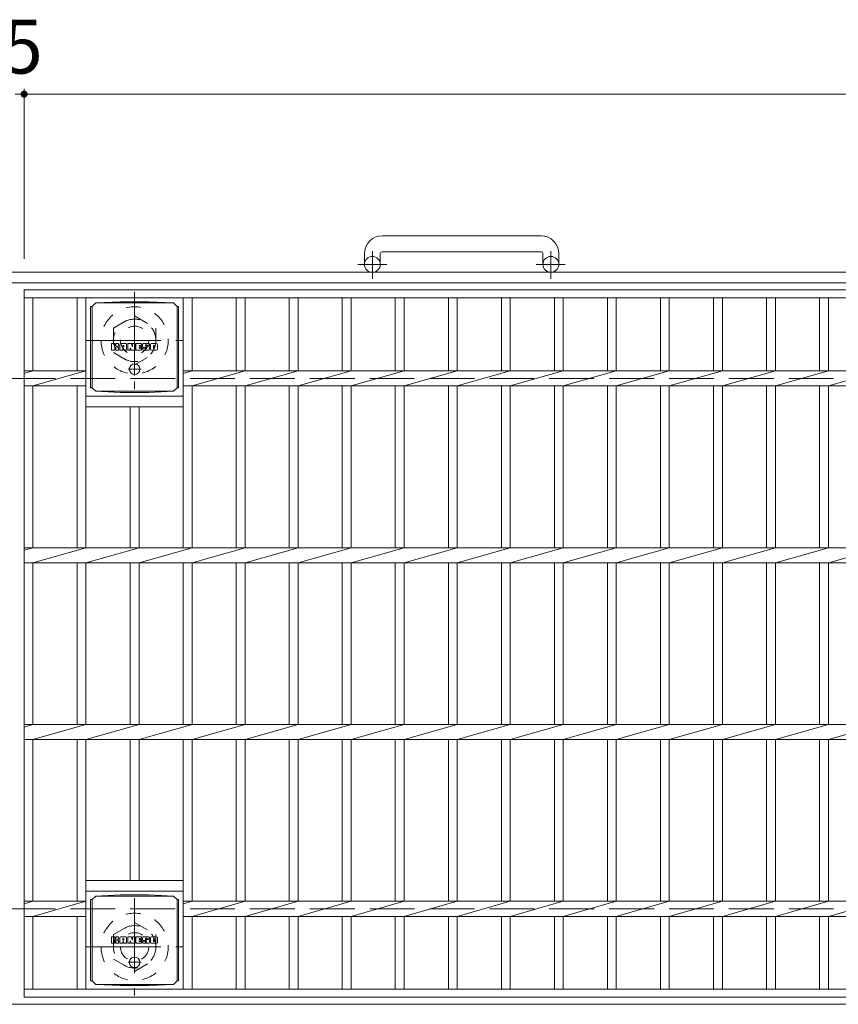
# Model space of a CAD drawing. Units: millimetres. Extents: x -1685 to 1800, y -1353 to 1284.
# Drawn here: x -1375 to -912, y 727 to 1283 of the extents above; entities that cross this region are included whole.
import ezdxf

# ---------------------------------------------------------------- set-up
doc = ezdxf.new("R2010")
doc.units = ezdxf.units.MM
doc.header["$LTSCALE"] = 10
for name, pattern in [('JWW_CENTER1', [6.773333, 4.233333, -0.846667, 0.846667, -0.846667]), ('JWW_DASHED1', [1.693333, 0.846667, -0.846667]), ('JWW_DASHED3', [3.386667, 2.54, -0.846667])]:
    doc.linetypes.add(name, pattern=pattern)
for name, color, linetype in [('C-1', 7, 'Continuous'), ('C-2', 7, 'Continuous'), ('C-4', 7, 'Continuous'), ('C-8', 7, 'Continuous'), ('C-9', 7, 'Continuous'), ('C-F', 7, 'Continuous')]:
    doc.layers.add(name, color=color, linetype=linetype)
doc.styles.add('ＭＳ ゴシック', font='txt', dxfattribs={"height": 1})

msp = doc.modelspace()

# ---------------------------------------------------------------- linework, layer by layer
at = {"layer": 'C-1', "color": 2, "linetype": 'Continuous', "lineweight": 9}
for p, q in [((-1079.65, 1161.16), (-1169.65, 1161.16)), ((-1179.65, 1151.16), (-1179.65, 1145.06)), ((-1170.65, 1151.16), (-1170.65, 1145.06)), ((-1169.65, 1152.16), (-1079.65, 1152.16)), ((-1078.65, 1151.16), (-1078.65, 1145.06)), ((-1069.65, 1151.16), (-1069.65, 1145.06)), ((-64.65, 1140.56), (-1684.65, 1140.56)), ((-64.65, 1134.56), (-1684.65, 1134.56)), ((-64.65, 726.56), (-1684.65, 726.56))]:
    msp.add_line(p, q, dxfattribs=at)
at = {"layer": 'C-1', "color": 2, "linetype": 'JWW_CENTER1', "lineweight": 9}
for p, q in [((-1175.15, 1136.95), (-1175.15, 1152.55)), ((-1074.15, 1136.95), (-1074.15, 1152.55)), ((-1166.99, 1145.06), (-1183.4, 1145.06)), ((-1065.99, 1145.06), (-1082.4, 1145.06)), ((-1309.65, 1129.56), (-1309.65, 1074.56)), ((-1337.15, 1102.06), (-1282.15, 1102.06)), ((-1309.65, 786.56), (-1309.65, 731.56)), ((-1337.15, 759.06), (-1282.15, 759.06))]:
    msp.add_line(p, q, dxfattribs=at)
at = {"layer": 'C-1', "color": 2, "linetype": 'JWW_DASHED3', "lineweight": 9}
for p, q in [((-1684.65, 1080.56), (-64.65, 1080.56)), ((-1684.65, 780.56), (-64.65, 780.56))]:
    msp.add_line(p, q, dxfattribs=at)
at = {"layer": 'C-1', "color": 2, "linetype": 'Continuous', "lineweight": 9}
for centre in [(-1175.15, 1145.06), (-1074.15, 1145.06)]:
    msp.add_circle(centre, 4.5, dxfattribs=at)
for centre, radius, start, end in [((-1169.65, 1151.16), 10, 90, 180), ((-1079.65, 1151.16), 10, 0, 90), ((-1169.65, 1151.16), 1, 90, 180), ((-1079.65, 1151.16), 1, 0, 90)]:
    msp.add_arc(centre, radius, start, end, dxfattribs=at)
at = {"layer": 'C-2', "color": 3, "linetype": 'Continuous', "lineweight": 9}
for p, q in [((-1372.15, 1130.56), (-1372.15, 730.56)), ((-1372.15, 1130.56), (-377.15, 1130.56)), ((-1372.15, 1126.06), (-377.15, 1126.06)), ((-1367.15, 1126.06), (-1367.15, 1084.8)), ((-1342.15, 1126.06), (-1342.15, 1084.8)), ((-1337.15, 1126.06), (-1337.15, 984.8)), ((-1282.15, 1126.06), (-1282.15, 984.8)), ((-1277.15, 1126.06), (-1277.15, 1084.8)), ((-1252.15, 1126.06), (-1252.15, 1084.8)), ((-1247.15, 1126.06), (-1247.15, 1084.8)), ((-1222.15, 1126.06), (-1222.15, 1084.8)), ((-1217.15, 1126.06), (-1217.15, 1084.8)), ((-1192.15, 1126.06), (-1192.15, 1084.8)), ((-1187.15, 1126.06), (-1187.15, 1084.8)), ((-1162.15, 1126.06), (-1162.15, 1084.8)), ((-1157.15, 1126.06), (-1157.15, 1084.8)), ((-1132.15, 1126.06), (-1132.15, 1084.8)), ((-1127.15, 1126.06), (-1127.15, 1084.8)), ((-1102.15, 1126.06), (-1102.15, 1084.8)), ((-1097.15, 1126.06), (-1097.15, 1084.8)), ((-1072.15, 1126.06), (-1072.15, 1084.8)), ((-1067.15, 1126.06), (-1067.15, 1084.8)), ((-1042.15, 1126.06), (-1042.15, 1084.8)), ((-1037.15, 1126.06), (-1037.15, 1084.8)), ((-1012.15, 1126.06), (-1012.15, 1084.8)), ((-1007.15, 1126.06), (-1007.15, 1084.8)), ((-982.15, 1126.06), (-982.15, 1084.8)), ((-977.15, 1126.06), (-977.15, 1084.8)), ((-952.15, 1126.06), (-952.15, 1084.8)), ((-947.15, 1126.06), (-947.15, 1084.8)), ((-922.15, 1126.06), (-922.15, 1084.8)), ((-917.15, 1126.06), (-917.15, 1084.8)), ((-1372.15, 1083.39), (-1367.15, 1084.8)), ((-1372.15, 1084.8), (-1337.15, 1084.8)), ((-1367.15, 1076.31), (-1337.15, 1084.8)), ((-1282.15, 1083.39), (-1277.15, 1084.8)), ((-1282.15, 1084.8), (-467.15, 1084.8)), ((-1277.15, 1076.31), (-1247.15, 1084.8)), ((-1247.15, 1076.31), (-1217.15, 1084.8)), ((-1217.15, 1076.31), (-1187.15, 1084.8)), ((-1187.15, 1076.31), (-1157.15, 1084.8)), ((-1157.15, 1076.31), (-1127.15, 1084.8)), ((-1127.15, 1076.31), (-1097.15, 1084.8)), ((-1097.15, 1076.31), (-1067.15, 1084.8)), ((-1067.15, 1076.31), (-1037.15, 1084.8)), ((-1037.15, 1076.31), (-1007.15, 1084.8)), ((-1007.15, 1076.31), (-977.15, 1084.8)), ((-977.15, 1076.31), (-947.15, 1084.8)), ((-947.15, 1076.31), (-917.15, 1084.8)), ((-917.15, 1076.31), (-887.15, 1084.8)), ((-1372.15, 1076.31), (-1337.15, 1076.31)), ((-1367.15, 1076.31), (-1367.15, 984.8)), ((-1342.15, 1076.31), (-1342.15, 984.8)), ((-1282.15, 1076.31), (-467.15, 1076.31)), ((-1277.15, 1076.31), (-1277.15, 984.8)), ((-1252.15, 1076.31), (-1252.15, 984.8)), ((-1247.15, 1076.31), (-1247.15, 984.8)), ((-1222.15, 1076.31), (-1222.15, 984.8)), ((-1217.15, 1076.31), (-1217.15, 984.8)), ((-1192.15, 1076.31), (-1192.15, 984.8)), ((-1187.15, 1076.31), (-1187.15, 984.8)), ((-1162.15, 1076.31), (-1162.15, 984.8)), ((-1157.15, 1076.31), (-1157.15, 984.8)), ((-1132.15, 1076.31), (-1132.15, 984.8)), ((-1127.15, 1076.31), (-1127.15, 984.8)), ((-1102.15, 1076.31), (-1102.15, 984.8)), ((-1097.15, 1076.31), (-1097.15, 984.8)), ((-1072.15, 1076.31), (-1072.15, 984.8)), ((-1067.15, 1076.31), (-1067.15, 984.8)), ((-1042.15, 1076.31), (-1042.15, 984.8)), ((-1037.15, 1076.31), (-1037.15, 984.8)), ((-1012.15, 1076.31), (-1012.15, 984.8)), ((-1007.15, 1076.31), (-1007.15, 984.8)), ((-982.15, 1076.31), (-982.15, 984.8)), ((-977.15, 1076.31), (-977.15, 984.8)), ((-952.15, 1076.31), (-952.15, 984.8)), ((-947.15, 1076.31), (-947.15, 984.8)), ((-922.15, 1076.31), (-922.15, 984.8)), ((-917.15, 1076.31), (-917.15, 984.8)), ((-1337.15, 1070.56), (-1282.15, 1070.56)), ((-1337.15, 1064.56), (-1282.15, 1064.56)), ((-1312.15, 1064.56), (-1312.15, 984.8)), ((-1307.15, 1064.56), (-1307.15, 984.8)), ((-1372.15, 984.8), (-377.15, 984.8)), ((-1372.15, 983.39), (-1367.15, 984.8)), ((-1367.15, 976.31), (-1337.15, 984.8)), ((-1337.15, 976.31), (-1307.15, 984.8)), ((-1307.15, 976.31), (-1277.15, 984.8)), ((-1277.15, 976.31), (-1247.15, 984.8)), ((-1247.15, 976.31), (-1217.15, 984.8)), ((-1217.15, 976.31), (-1187.15, 984.8)), ((-1187.15, 976.31), (-1157.15, 984.8)), ((-1157.15, 976.31), (-1127.15, 984.8)), ((-1127.15, 976.31), (-1097.15, 984.8)), ((-1097.15, 976.31), (-1067.15, 984.8)), ((-1067.15, 976.31), (-1037.15, 984.8)), ((-1037.15, 976.31), (-1007.15, 984.8)), ((-1007.15, 976.31), (-977.15, 984.8)), ((-977.15, 976.31), (-947.15, 984.8)), ((-947.15, 976.31), (-917.15, 984.8)), ((-917.15, 976.31), (-887.15, 984.8)), ((-1372.15, 976.31), (-377.15, 976.31)), ((-1367.15, 976.31), (-1367.15, 884.8)), ((-1342.15, 976.31), (-1342.15, 884.8)), ((-1337.15, 976.31), (-1337.15, 884.8)), ((-1312.15, 976.31), (-1312.15, 884.8)), ((-1307.15, 976.31), (-1307.15, 884.8)), ((-1282.15, 976.31), (-1282.15, 884.8)), ((-1277.15, 976.31), (-1277.15, 884.8)), ((-1252.15, 976.31), (-1252.15, 884.8)), ((-1247.15, 976.31), (-1247.15, 884.8)), ((-1222.15, 976.31), (-1222.15, 884.8)), ((-1217.15, 976.31), (-1217.15, 884.8)), ((-1192.15, 976.31), (-1192.15, 884.8)), ((-1187.15, 976.31), (-1187.15, 884.8)), ((-1162.15, 976.31), (-1162.15, 884.8)), ((-1157.15, 976.31), (-1157.15, 884.8)), ((-1132.15, 976.31), (-1132.15, 884.8)), ((-1127.15, 976.31), (-1127.15, 884.8)), ((-1102.15, 976.31), (-1102.15, 884.8)), ((-1097.15, 976.31), (-1097.15, 884.8)), ((-1072.15, 976.31), (-1072.15, 884.8)), ((-1067.15, 976.31), (-1067.15, 884.8)), ((-1042.15, 976.31), (-1042.15, 884.8)), ((-1037.15, 976.31), (-1037.15, 884.8)), ((-1012.15, 976.31), (-1012.15, 884.8)), ((-1007.15, 976.31), (-1007.15, 884.8)), ((-982.15, 976.31), (-982.15, 884.8)), ((-977.15, 976.31), (-977.15, 884.8)), ((-952.15, 976.31), (-952.15, 884.8)), ((-947.15, 976.31), (-947.15, 884.8)), ((-922.15, 976.31), (-922.15, 884.8)), ((-917.15, 976.31), (-917.15, 884.8)), ((-1372.15, 884.8), (-377.15, 884.8)), ((-1372.15, 883.39), (-1367.15, 884.8)), ((-1367.15, 876.31), (-1337.15, 884.8)), ((-1337.15, 876.31), (-1307.15, 884.8)), ((-1307.15, 876.31), (-1277.15, 884.8)), ((-1277.15, 876.31), (-1247.15, 884.8)), ((-1247.15, 876.31), (-1217.15, 884.8)), ((-1217.15, 876.31), (-1187.15, 884.8)), ((-1187.15, 876.31), (-1157.15, 884.8)), ((-1157.15, 876.31), (-1127.15, 884.8)), ((-1127.15, 876.31), (-1097.15, 884.8)), ((-1097.15, 876.31), (-1067.15, 884.8)), ((-1067.15, 876.31), (-1037.15, 884.8)), ((-1037.15, 876.31), (-1007.15, 884.8)), ((-1007.15, 876.31), (-977.15, 884.8)), ((-977.15, 876.31), (-947.15, 884.8)), ((-947.15, 876.31), (-917.15, 884.8)), ((-917.15, 876.31), (-887.15, 884.8)), ((-1372.15, 876.31), (-377.15, 876.31)), ((-1367.15, 876.31), (-1367.15, 784.8)), ((-1342.15, 876.31), (-1342.15, 784.8)), ((-1337.15, 876.31), (-1337.15, 735.06)), ((-1312.15, 876.31), (-1312.15, 796.56)), ((-1307.15, 876.31), (-1307.15, 796.56)), ((-1282.15, 876.31), (-1282.15, 735.06)), ((-1277.15, 876.31), (-1277.15, 784.8)), ((-1252.15, 876.31), (-1252.15, 784.8)), ((-1247.15, 876.31), (-1247.15, 784.8)), ((-1222.15, 876.31), (-1222.15, 784.8)), ((-1217.15, 876.31), (-1217.15, 784.8)), ((-1192.15, 876.31), (-1192.15, 784.8)), ((-1187.15, 876.31), (-1187.15, 784.8)), ((-1162.15, 876.31), (-1162.15, 784.8)), ((-1157.15, 876.31), (-1157.15, 784.8)), ((-1132.15, 876.31), (-1132.15, 784.8)), ((-1127.15, 876.31), (-1127.15, 784.8)), ((-1102.15, 876.31), (-1102.15, 784.8)), ((-1097.15, 876.31), (-1097.15, 784.8)), ((-1072.15, 876.31), (-1072.15, 784.8)), ((-1067.15, 876.31), (-1067.15, 784.8)), ((-1042.15, 876.31), (-1042.15, 784.8)), ((-1037.15, 876.31), (-1037.15, 784.8)), ((-1012.15, 876.31), (-1012.15, 784.8)), ((-1007.15, 876.31), (-1007.15, 784.8)), ((-982.15, 876.31), (-982.15, 784.8)), ((-977.15, 876.31), (-977.15, 784.8)), ((-952.15, 876.31), (-952.15, 784.8)), ((-947.15, 876.31), (-947.15, 784.8)), ((-922.15, 876.31), (-922.15, 784.8)), ((-917.15, 876.31), (-917.15, 784.8)), ((-1337.15, 796.56), (-1282.15, 796.56)), ((-1337.15, 790.56), (-1282.15, 790.56)), ((-1372.15, 783.39), (-1367.15, 784.8)), ((-1372.15, 784.8), (-1337.15, 784.8)), ((-1367.15, 776.31), (-1337.15, 784.8)), ((-1282.15, 783.39), (-1277.15, 784.8)), ((-1282.15, 784.8), (-467.15, 784.8)), ((-1277.15, 776.31), (-1247.15, 784.8)), ((-1247.15, 776.31), (-1217.15, 784.8)), ((-1217.15, 776.31), (-1187.15, 784.8)), ((-1187.15, 776.31), (-1157.15, 784.8)), ((-1157.15, 776.31), (-1127.15, 784.8)), ((-1127.15, 776.31), (-1097.15, 784.8)), ((-1097.15, 776.31), (-1067.15, 784.8)), ((-1067.15, 776.31), (-1037.15, 784.8)), ((-1037.15, 776.31), (-1007.15, 784.8)), ((-1007.15, 776.31), (-977.15, 784.8)), ((-977.15, 776.31), (-947.15, 784.8)), ((-947.15, 776.31), (-917.15, 784.8)), ((-917.15, 776.31), (-887.15, 784.8)), ((-1372.15, 776.31), (-1337.15, 776.31)), ((-1367.15, 776.31), (-1367.15, 735.06)), ((-1342.15, 776.31), (-1342.15, 735.06)), ((-1282.15, 776.31), (-467.15, 776.31)), ((-1277.15, 776.31), (-1277.15, 735.06)), ((-1252.15, 776.31), (-1252.15, 735.06)), ((-1247.15, 776.31), (-1247.15, 735.06)), ((-1222.15, 776.31), (-1222.15, 735.06)), ((-1217.15, 776.31), (-1217.15, 735.06)), ((-1192.15, 776.31), (-1192.15, 735.06)), ((-1187.15, 776.31), (-1187.15, 735.06)), ((-1162.15, 776.31), (-1162.15, 735.06)), ((-1157.15, 776.31), (-1157.15, 735.06)), ((-1132.15, 776.31), (-1132.15, 735.06)), ((-1127.15, 776.31), (-1127.15, 735.06)), ((-1102.15, 776.31), (-1102.15, 735.06)), ((-1097.15, 776.31), (-1097.15, 735.06)), ((-1072.15, 776.31), (-1072.15, 735.06)), ((-1067.15, 776.31), (-1067.15, 735.06)), ((-1042.15, 776.31), (-1042.15, 735.06)), ((-1037.15, 776.31), (-1037.15, 735.06)), ((-1012.15, 776.31), (-1012.15, 735.06)), ((-1007.15, 776.31), (-1007.15, 735.06)), ((-982.15, 776.31), (-982.15, 735.06)), ((-977.15, 776.31), (-977.15, 735.06)), ((-952.15, 776.31), (-952.15, 735.06)), ((-947.15, 776.31), (-947.15, 735.06)), ((-922.15, 776.31), (-922.15, 735.06)), ((-917.15, 776.31), (-917.15, 735.06)), ((-1372.15, 735.06), (-377.15, 735.06)), ((-1372.15, 730.56), (-377.15, 730.56))]:
    msp.add_line(p, q, dxfattribs=at)
at = {"layer": 'C-4', "color": 7, "linetype": 'Continuous', "lineweight": 9}
for p, q in [((-1372.15, 1244.32), (-1372.15, 1148.25)), ((-1377.15, 1241.32), (-1372.15, 1241.32)), ((-1372.15, 1241.32), (-377.15, 1241.32))]:
    msp.add_line(p, q, dxfattribs=at)
at = {"layer": 'C-4', "color": 7, "linetype": 'Continuous', "lineweight": 9, "const_width": 2}
msp.add_lwpolyline([(-1371.15, 1241.32, 0.414214), (-1372.15, 1242.32, 0.414214), (-1373.15, 1241.32, 0.414214), (-1372.15, 1240.32, 0.414214)], format="xyb", close=True, dxfattribs=at)
at = {"layer": 'C-8', "color": 2, "linetype": 'JWW_DASHED1', "lineweight": 9}
for p, q in [((-1321.65, 1108.98), (-1309.65, 1115.91)), ((-1309.65, 1115.91), (-1297.65, 1108.98)), ((-1321.65, 1108.98), (-1321.65, 1095.13)), ((-1297.65, 1108.98), (-1297.65, 1095.13)), ((-1321.65, 1095.13), (-1309.65, 1088.2)), ((-1309.65, 1088.2), (-1297.65, 1095.13)), ((-1321.65, 765.98), (-1309.65, 772.91)), ((-1309.65, 772.91), (-1297.65, 765.98)), ((-1321.65, 765.98), (-1321.65, 752.13)), ((-1297.65, 765.98), (-1297.65, 752.13)), ((-1321.65, 752.13), (-1309.65, 745.2)), ((-1309.65, 745.2), (-1297.65, 752.13))]:
    msp.add_line(p, q, dxfattribs=at)
for centre, radius in [((-1309.65, 1102.06), 19), ((-1309.65, 1102.06), 12), ((-1309.65, 1102.06), 8), ((-1309.65, 759.06), 19), ((-1309.65, 759.06), 12), ((-1309.65, 759.06), 8)]:
    msp.add_circle(centre, radius, dxfattribs=at)
at = {"layer": 'C-9', "color": 2, "linetype": 'Continuous', "lineweight": 9}
for p, q in [((-1334.53, 1121.31), (-1333.65, 1121.31)), ((-1334.53, 1121.31), (-1334.53, 1075.31)), ((-1333.65, 1121.31), (-1331.65, 1123.31)), ((-1333.65, 1075.31), (-1333.65, 1121.31)), ((-1317.76, 1123.94), (-1331.65, 1123.31)), ((-1331.65, 1123.31), (-1287.65, 1123.31)), ((-1317.76, 1123.94), (-1301.54, 1123.94)), ((-1301.54, 1123.94), (-1287.65, 1123.31)), ((-1285.65, 1121.31), (-1287.65, 1123.31)), ((-1284.77, 1121.31), (-1285.65, 1121.31)), ((-1285.65, 1075.31), (-1285.65, 1121.31)), ((-1284.77, 1121.31), (-1284.77, 1075.31)), ((-1334.53, 1075.31), (-1333.65, 1075.31)), ((-1333.65, 1075.31), (-1331.65, 1073.31)), ((-1285.65, 1075.31), (-1287.65, 1073.31)), ((-1284.77, 1075.31), (-1285.65, 1075.31)), ((-1317.76, 1072.67), (-1331.65, 1073.31)), ((-1331.65, 1073.31), (-1287.65, 1073.31)), ((-1317.76, 1072.67), (-1301.54, 1072.67)), ((-1301.54, 1072.67), (-1287.65, 1073.31)), ((-1334.53, 785.81), (-1333.65, 785.81)), ((-1334.53, 785.81), (-1334.53, 739.81)), ((-1333.65, 785.81), (-1331.65, 787.81)), ((-1333.65, 739.81), (-1333.65, 785.81)), ((-1317.76, 788.44), (-1331.65, 787.81)), ((-1331.65, 787.81), (-1287.65, 787.81)), ((-1317.76, 788.44), (-1301.54, 788.44)), ((-1301.54, 788.44), (-1287.65, 787.81)), ((-1285.65, 785.81), (-1287.65, 787.81)), ((-1284.77, 785.81), (-1285.65, 785.81)), ((-1285.65, 739.81), (-1285.65, 785.81)), ((-1284.77, 785.81), (-1284.77, 739.81)), ((-1334.53, 739.81), (-1333.65, 739.81)), ((-1333.65, 739.81), (-1331.65, 737.81)), ((-1317.76, 737.17), (-1331.65, 737.81)), ((-1331.65, 737.81), (-1287.65, 737.81)), ((-1317.76, 737.17), (-1301.54, 737.17)), ((-1301.54, 737.17), (-1287.65, 737.81)), ((-1285.65, 739.81), (-1287.65, 737.81)), ((-1284.77, 739.81), (-1285.65, 739.81))]:
    msp.add_line(p, q, dxfattribs=at)
at = {"layer": 'C-9', "color": 2, "linetype": 'JWW_CENTER1', "lineweight": 9}
for p, q in [((-1309.65, 1089.49), (-1309.65, 1082.12)), ((-1305.97, 1085.81), (-1313.34, 1085.81)), ((-1309.65, 753.99), (-1309.65, 746.62)), ((-1305.97, 750.31), (-1313.34, 750.31))]:
    msp.add_line(p, q, dxfattribs=at)
at = {"layer": 'C-9', "color": 2, "linetype": 'Continuous', "lineweight": 9}
for centre in [(-1309.65, 1085.81), (-1309.65, 750.31)]:
    msp.add_circle(centre, 3, dxfattribs=at)
at = {"layer": 'C-F', "color": 7, "linetype": 'Continuous', "lineweight": 9}
for p, q in [((-1322.66, 1096.72), (-1322.66, 1100.08)), ((-1320.98, 1100.23), (-1322.51, 1100.23)), ((-1320.83, 1100.08), (-1320.83, 1099.15)), ((-1320.83, 1096.72), (-1320.83, 1097.81)), ((-1320.33, 1096.72), (-1320.33, 1097.81)), ((-1320.32, 1100.08), (-1320.32, 1099.15)), ((-1318.82, 1100.23), (-1320.17, 1100.23)), ((-1318.66, 1100.08), (-1318.66, 1099.29)), ((-1318.66, 1096.72), (-1318.66, 1097.65)), ((-1318, 1096.72), (-1318, 1099.71)), ((-1314.68, 1100.23), (-1317.47, 1100.23)), ((-1316.33, 1098.44), (-1316.33, 1098.98)), ((-1316.33, 1096.72), (-1316.33, 1097.14)), ((-1315.87, 1098.39), (-1316.28, 1098.39)), ((-1315.82, 1098.44), (-1315.82, 1098.98)), ((-1315.82, 1096.72), (-1315.82, 1097.14)), ((-1314.16, 1096.72), (-1314.16, 1099.71)), ((-1313.48, 1100.08), (-1313.48, 1096.72)), ((-1313.33, 1100.23), (-1311.62, 1100.23)), ((-1312.17, 1096.72), (-1312.17, 1097.63)), ((-1311.68, 1096.68), (-1311.97, 1097.66)), ((-1311.47, 1100.12), (-1310.99, 1098.63)), ((-1310.83, 1100.08), (-1310.83, 1098.65)), ((-1310.68, 1100.23), (-1309.66, 1100.23)), ((-1309.5, 1100.08), (-1309.5, 1096.72)), ((-1308.99, 1096.72), (-1308.99, 1100.08)), ((-1308.83, 1100.23), (-1305.81, 1100.23)), ((-1305.81, 1099.24), (-1306.93, 1099.24)), ((-1305.81, 1098.8), (-1306.93, 1098.8)), ((-1305.81, 1098), (-1306.93, 1098)), ((-1305.82, 1097.57), (-1306.93, 1097.57)), ((-1305.67, 1096.72), (-1305.67, 1097.41)), ((-1305.65, 1099.4), (-1305.65, 1100.08)), ((-1305.65, 1098.15), (-1305.65, 1098.64)), ((-1305.15, 1097.58), (-1305.15, 1097.09)), ((-1304.99, 1097.73), (-1303.64, 1097.73)), ((-1301.67, 1100.23), (-1304.72, 1100.23)), ((-1303.14, 1098.06), (-1304.72, 1098.06)), ((-1303.49, 1098.89), (-1303.49, 1099.3)), ((-1303.48, 1097.58), (-1303.48, 1097.47)), ((-1303.33, 1098.73), (-1301.57, 1098.73)), ((-1302.98, 1097.91), (-1302.98, 1097.47)), ((-1302.97, 1099.21), (-1302.97, 1099.3)), ((-1302.82, 1099.05), (-1301.15, 1099.05)), ((-1301.15, 1099.71), (-1301.15, 1099.05)), ((-1300.64, 1097.09), (-1300.64, 1099.71)), ((-1297.17, 1100.23), (-1300.11, 1100.23)), ((-1298.96, 1097.89), (-1298.96, 1098.91)), ((-1298.32, 1097.89), (-1298.32, 1098.91)), ((-1296.64, 1099.71), (-1296.64, 1097.09)), ((-1322.51, 1096.56), (-1320.98, 1096.56)), ((-1320.17, 1096.56), (-1318.82, 1096.56)), ((-1316.49, 1096.56), (-1317.84, 1096.56)), ((-1315.66, 1096.56), (-1314.31, 1096.56)), ((-1312.32, 1096.56), (-1313.33, 1096.56)), ((-1309.66, 1096.56), (-1311.53, 1096.56)), ((-1308.83, 1096.56), (-1305.82, 1096.56)), ((-1301.57, 1096.56), (-1304.63, 1096.56)), ((-1297.17, 1096.56), (-1300.11, 1096.56)), ((-1322.66, 761.22), (-1322.66, 764.58)), ((-1320.98, 764.73), (-1322.51, 764.73)), ((-1320.83, 764.58), (-1320.83, 763.65)), ((-1320.32, 764.58), (-1320.32, 763.65)), ((-1318.82, 764.73), (-1320.17, 764.73)), ((-1318.66, 764.58), (-1318.66, 763.79)), ((-1318, 761.22), (-1318, 764.21)), ((-1314.68, 764.73), (-1317.47, 764.73)), ((-1316.33, 762.94), (-1316.33, 763.48)), ((-1315.82, 762.94), (-1315.82, 763.48)), ((-1314.16, 761.22), (-1314.16, 764.21)), ((-1313.48, 764.58), (-1313.48, 761.22)), ((-1313.33, 764.73), (-1311.62, 764.73)), ((-1311.47, 764.62), (-1310.99, 763.13)), ((-1310.83, 764.58), (-1310.83, 763.15)), ((-1310.68, 764.73), (-1309.66, 764.73)), ((-1309.5, 764.58), (-1309.5, 761.22)), ((-1308.99, 761.22), (-1308.99, 764.58)), ((-1308.83, 764.73), (-1305.81, 764.73)), ((-1305.81, 763.74), (-1306.93, 763.74)), ((-1305.81, 763.3), (-1306.93, 763.3)), ((-1305.65, 763.9), (-1305.65, 764.58)), ((-1305.65, 762.65), (-1305.65, 763.14)), ((-1301.67, 764.73), (-1304.72, 764.73)), ((-1303.49, 763.39), (-1303.49, 763.8)), ((-1303.33, 763.23), (-1301.57, 763.23)), ((-1302.97, 763.71), (-1302.97, 763.8)), ((-1302.82, 763.55), (-1301.15, 763.55)), ((-1301.15, 764.21), (-1301.15, 763.55)), ((-1300.64, 761.59), (-1300.64, 764.21)), ((-1297.17, 764.73), (-1300.11, 764.73)), ((-1298.96, 762.39), (-1298.96, 763.41)), ((-1298.32, 762.39), (-1298.32, 763.41)), ((-1296.64, 764.21), (-1296.64, 761.59)), ((-1322.51, 761.06), (-1320.98, 761.06)), ((-1320.83, 761.22), (-1320.83, 762.31)), ((-1320.33, 761.22), (-1320.33, 762.31)), ((-1320.17, 761.06), (-1318.82, 761.06)), ((-1318.66, 761.22), (-1318.66, 762.15)), ((-1316.49, 761.06), (-1317.84, 761.06)), ((-1316.33, 761.22), (-1316.33, 761.64)), ((-1315.87, 762.89), (-1316.28, 762.89)), ((-1315.82, 761.22), (-1315.82, 761.64)), ((-1315.66, 761.06), (-1314.31, 761.06)), ((-1312.32, 761.06), (-1313.33, 761.06)), ((-1312.17, 761.22), (-1312.17, 762.13)), ((-1311.68, 761.18), (-1311.97, 762.16)), ((-1309.66, 761.06), (-1311.53, 761.06)), ((-1308.83, 761.06), (-1305.82, 761.06)), ((-1305.81, 762.5), (-1306.93, 762.5)), ((-1305.82, 762.07), (-1306.93, 762.07)), ((-1305.67, 761.22), (-1305.67, 761.91)), ((-1305.15, 762.08), (-1305.15, 761.59)), ((-1304.99, 762.23), (-1303.64, 762.23)), ((-1303.14, 762.56), (-1304.72, 762.56)), ((-1301.57, 761.06), (-1304.63, 761.06)), ((-1303.48, 762.08), (-1303.48, 761.97)), ((-1302.98, 762.41), (-1302.98, 761.97)), ((-1297.17, 761.06), (-1300.11, 761.06))]:
    msp.add_line(p, q, dxfattribs=at)
for centre, radius, start, end in [((-1322.51, 1100.08), 0.157, 90, 180), ((-1320.98, 1100.08), 0.157, 0, 90), ((-1320.57, 1099.15), 0.251, 180, 0), ((-1320.58, 1097.81), 0.249, 0, 180), ((-1320.17, 1100.08), 0.157, 90, 180), ((-1319.74, 1098.48), 0.0878, 97.3317, 266.5718), ((-1320.04, 1100.81), 2.26, 277.3317, 299.4207), ((-1319.84, 1096.75), 1.64, 53.7199, 86.5718), ((-1319.18, 1099.29), 0.524, 299.4207, 0), ((-1319.18, 1097.65), 0.524, 0, 53.7199), ((-1318.82, 1100.08), 0.157, 0, 90), ((-1317.47, 1099.71), 0.524, 90, 180), ((-1316.08, 1098.98), 0.255, 0, 180), ((-1316.28, 1098.44), 0.0524, 180, 270), ((-1316.08, 1097.14), 0.255, 0, 180), ((-1315.87, 1098.44), 0.0524, 270, 0), ((-1314.68, 1099.71), 0.524, 0, 90), ((-1313.33, 1100.08), 0.157, 90, 180), ((-1312.07, 1097.63), 0.101, 16.4888, 180), ((-1311.62, 1100.08), 0.157, 17.7564, 90), ((-1310.92, 1098.65), 0.0827, 197.7564, 0), ((-1310.68, 1100.08), 0.157, 90, 180), ((-1309.66, 1100.08), 0.157, 0, 90), ((-1308.83, 1100.08), 0.157, 90, 180), ((-1306.93, 1099.02), 0.22, 90, 270), ((-1306.93, 1097.78), 0.214, 90, 270), ((-1305.82, 1097.41), 0.157, 0, 90), ((-1305.81, 1100.08), 0.157, 0, 90), ((-1305.81, 1099.4), 0.157, 270, 0), ((-1305.81, 1098.64), 0.157, 0, 90), ((-1305.81, 1098.15), 0.157, 270, 0), ((-1302.77, 1099.15), 2.38, 157.1011, 202.8989), ((-1304.99, 1097.58), 0.157, 90, 180), ((-1304.63, 1097.09), 0.524, 180, 270), ((-1304.72, 1099.97), 0.262, 90, 157.1011), ((-1304.72, 1098.33), 0.262, 202.8989, 270), ((-1303.64, 1097.58), 0.157, 0, 90), ((-1303.23, 1099.3), 0.259, 0, 180), ((-1303.33, 1098.89), 0.157, 180, 270), ((-1303.23, 1097.47), 0.25, 180, 0), ((-1303.14, 1097.91), 0.157, 0, 90), ((-1302.82, 1099.21), 0.157, 180, 270), ((-1301.67, 1099.71), 0.524, 0, 90), ((-1301.57, 1098.47), 0.262, 22.908, 90), ((-1303.52, 1097.65), 2.37, 337.092, 22.908), ((-1300.11, 1099.71), 0.524, 90, 180), ((-1300.11, 1097.09), 0.524, 180, 270), ((-1298.64, 1098.91), 0.321, 0, 180), ((-1298.64, 1097.89), 0.321, 180, 0), ((-1297.17, 1099.71), 0.524, 0, 90), ((-1297.17, 1097.09), 0.524, 270, 0), ((-1322.51, 1096.72), 0.157, 180, 270), ((-1320.98, 1096.72), 0.157, 270, 0), ((-1320.17, 1096.72), 0.157, 180, 270), ((-1318.82, 1096.72), 0.157, 270, 0), ((-1317.84, 1096.72), 0.157, 180, 270), ((-1316.49, 1096.72), 0.157, 270, 0), ((-1315.66, 1096.72), 0.157, 180, 270), ((-1314.31, 1096.72), 0.157, 270, 0), ((-1313.33, 1096.72), 0.157, 180, 270), ((-1312.32, 1096.72), 0.157, 270, 0), ((-1311.53, 1096.72), 0.157, 196.4888, 270), ((-1309.66, 1096.72), 0.157, 270, 0), ((-1308.83, 1096.72), 0.157, 180, 270), ((-1305.82, 1096.72), 0.157, 270, 0), ((-1301.57, 1096.83), 0.262, 270, 337.092), ((-1322.51, 764.58), 0.157, 90, 180), ((-1320.98, 764.58), 0.157, 0, 90), ((-1320.57, 763.65), 0.251, 180, 0), ((-1320.17, 764.58), 0.157, 90, 180), ((-1319.74, 762.98), 0.0878, 97.3317, 266.5718), ((-1320.04, 765.31), 2.26, 277.3317, 299.4207), ((-1319.18, 763.79), 0.524, 299.4207, 0), ((-1318.82, 764.58), 0.157, 0, 90), ((-1317.47, 764.21), 0.524, 90, 180), ((-1316.08, 763.48), 0.255, 0, 180), ((-1316.28, 762.94), 0.0524, 180, 270), ((-1315.87, 762.94), 0.0524, 270, 0), ((-1314.68, 764.21), 0.524, 0, 90), ((-1313.33, 764.58), 0.157, 90, 180), ((-1311.62, 764.58), 0.157, 17.7564, 90), ((-1310.92, 763.15), 0.0827, 197.7564, 0), ((-1310.68, 764.58), 0.157, 90, 180), ((-1309.66, 764.58), 0.157, 0, 90), ((-1308.83, 764.58), 0.157, 90, 180), ((-1306.93, 763.52), 0.22, 90, 270), ((-1305.81, 764.58), 0.157, 0, 90), ((-1305.81, 763.9), 0.157, 270, 0), ((-1305.81, 763.14), 0.157, 0, 90), ((-1302.77, 763.65), 2.38, 157.1011, 202.8989), ((-1304.72, 764.47), 0.262, 90, 157.1011), ((-1303.23, 763.8), 0.259, 0, 180), ((-1303.33, 763.39), 0.157, 180, 270), ((-1302.82, 763.71), 0.157, 180, 270), ((-1301.67, 764.21), 0.524, 0, 90), ((-1301.57, 762.97), 0.262, 22.908, 90), ((-1303.52, 762.15), 2.37, 337.092, 22.908), ((-1300.11, 764.21), 0.524, 90, 180), ((-1298.64, 763.41), 0.321, 0, 180), ((-1297.17, 764.21), 0.524, 0, 90), ((-1322.51, 761.22), 0.157, 180, 270), ((-1320.98, 761.22), 0.157, 270, 0), ((-1320.58, 762.31), 0.249, 0, 180), ((-1320.17, 761.22), 0.157, 180, 270), ((-1319.84, 761.25), 1.64, 53.7199, 86.5718), ((-1319.18, 762.15), 0.524, 0, 53.7199), ((-1318.82, 761.22), 0.157, 270, 0), ((-1317.84, 761.22), 0.157, 180, 270), ((-1316.49, 761.22), 0.157, 270, 0), ((-1316.08, 761.64), 0.255, 0, 180), ((-1315.66, 761.22), 0.157, 180, 270), ((-1314.31, 761.22), 0.157, 270, 0), ((-1313.33, 761.22), 0.157, 180, 270), ((-1312.32, 761.22), 0.157, 270, 0), ((-1312.07, 762.13), 0.101, 16.4888, 180), ((-1311.53, 761.22), 0.157, 196.4888, 270), ((-1309.66, 761.22), 0.157, 270, 0), ((-1308.83, 761.22), 0.157, 180, 270), ((-1306.93, 762.28), 0.214, 90, 270), ((-1305.82, 761.91), 0.157, 0, 90), ((-1305.82, 761.22), 0.157, 270, 0), ((-1305.81, 762.65), 0.157, 270, 0), ((-1304.99, 762.08), 0.157, 90, 180), ((-1304.63, 761.59), 0.524, 180, 270), ((-1304.72, 762.83), 0.262, 202.8989, 270), ((-1303.64, 762.08), 0.157, 0, 90), ((-1303.23, 761.97), 0.25, 180, 0), ((-1303.14, 762.41), 0.157, 0, 90), ((-1301.57, 761.33), 0.262, 270, 337.092), ((-1300.11, 761.59), 0.524, 180, 270), ((-1298.64, 762.39), 0.321, 180, 0), ((-1297.17, 761.59), 0.524, 270, 0)]:
    msp.add_arc(centre, radius, start, end, dxfattribs=at)

# ---------------------------------------------------------------- texts
at = {"layer": 'C-4', "color": 2, "linetype": 'Continuous', "lineweight": 9, "style": 'ＭＳ ゴシック'}
msp.add_text('5', height=30.48, dxfattribs=at).set_placement((-1384.65, 1252.96))

doc.saveas('drawing.dxf')
